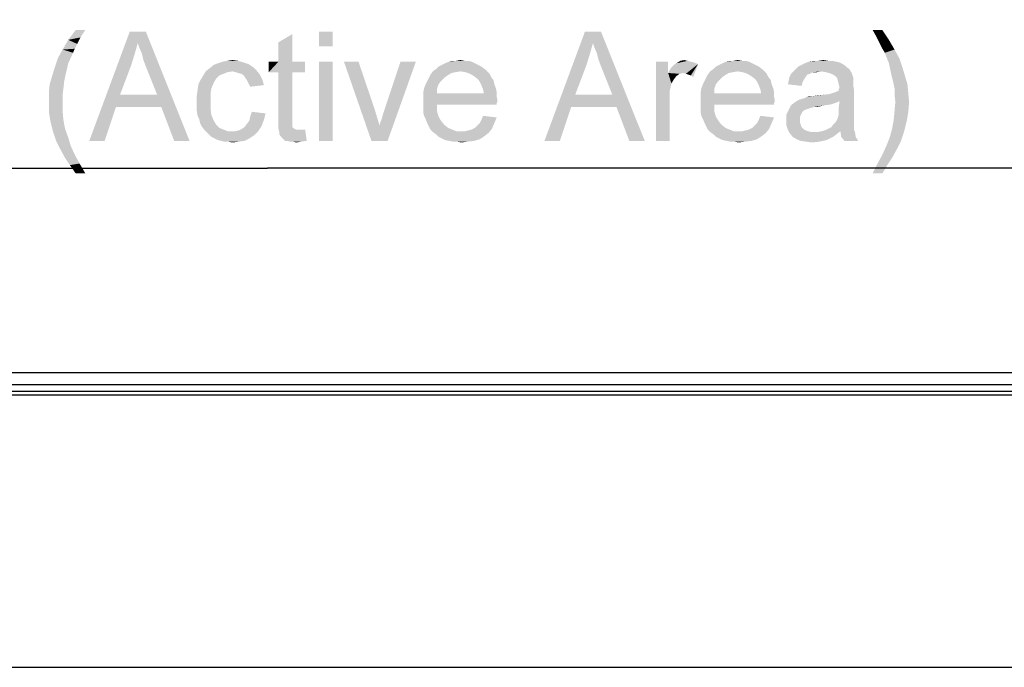
# Model space of a CAD drawing. Units: millimetres. Extents: x 0 to 1189, y 0 to 841.
# Drawn here: x 260 to 332, y 449 to 497 of the extents above; entities that cross this region are included whole.
import ezdxf

# ---------------------------------------------------------------- set-up
doc = ezdxf.new("R2010")
doc.units = ezdxf.units.MM
doc.header["$LTSCALE"] = 65.395
doc.layers.get('0').update_dxf_attribs({"linetype": 'CONTINUOUS'})
doc.layers.add('7_ALL_FEATURES', color=7, linetype='CONTINUOUS')
doc.layers.add('DEF_DRAFT_DIM', color=7, linetype='CONTINUOUS')
doc.styles.add('TEXTSTYLE_2', font='ar_wgl__.ttf')
doc.dimstyles.new('DIMSTYLE_2', dxfattribs={"dimtxt": 8, "dimasz": 3, "dimexe": 0.8, "dimexo": 0.2, "dimgap": 2, "dimtad": 1, "dimlfac": 1.111111, "dimdsep": 46, "dimtxsty": 'TEXTSTYLE_2', "dimblk": 'OPEN', "dimblk1": 'OPEN', "dimblk2": 'OPEN', "dimcen": 0.09, "dimazin": 2, "dimtp": 0.8, "dimtm": 0.8, "dimtfac": 1, "dimtofl": 0, "dimtmove": 0, "dimatfit": 3, "dimldrblk": 'OPEN', "dimfxl": 1, "dimtolj": 1, "dimarcsym": 0})

# ---------------------------------------------------------------- blocks, each defined once
blk = doc.blocks.new('_OPEN')
at = {"color": 0, "linetype": 'ByBlock'}
for p, q in [((0, 0), (-1, 0.117)), ((-1, -0.117), (0, 0)), ((-1, 0), (0, 0))]:
    blk.add_line(p, q, dxfattribs=at)
blk = doc.blocks.new('*D2')
at = {"layer": 'DEF_DRAFT_DIM', "color": 2, "linetype": 'Continuous', "transparency": 16777216}
for p, q in [((27.644, 470.343), (27.644, 516.843)), ((529.214, 470.343), (529.214, 516.843)), ((27.644, 516.043), (278.429, 516.043)), ((529.214, 516.043), (278.429, 516.043))]:
    blk.add_line(p, q, dxfattribs=at)
at = {"layer": 'DEF_DRAFT_DIM', "color": 2, "linetype": 'Continuous', "transparency": 16777216, "xscale": 3, "yscale": 3, "zscale": 3, "rotation": 180}
blk.add_blockref('_OPEN', (27.644, 516.043), dxfattribs=at)
at = {"layer": 'DEF_DRAFT_DIM', "color": 2, "linetype": 'Continuous', "transparency": 16777216, "xscale": 3, "yscale": 3, "zscale": 3}
blk.add_blockref('_OPEN', (529.214, 516.043), dxfattribs=at)
blk = doc.blocks.new('*D3')
at = {"layer": 'DEF_DRAFT_DIM', "color": 2, "linetype": 'Continuous', "transparency": 16777216}
for p, q in [((62.114, 449.643), (62.114, 501.843)), ((494.744, 449.643), (494.744, 501.843)), ((62.114, 501.043), (278.429, 501.043)), ((494.744, 501.043), (278.429, 501.043))]:
    blk.add_line(p, q, dxfattribs=at)
at = {"layer": 'DEF_DRAFT_DIM', "color": 2, "linetype": 'Continuous', "transparency": 16777216, "xscale": 3, "yscale": 3, "zscale": 3, "rotation": 180}
blk.add_blockref('_OPEN', (62.114, 501.043), dxfattribs=at)
at = {"layer": 'DEF_DRAFT_DIM', "color": 2, "linetype": 'Continuous', "transparency": 16777216, "xscale": 3, "yscale": 3, "zscale": 3}
blk.add_blockref('_OPEN', (494.744, 501.043), dxfattribs=at)
blk = doc.blocks.new('*D19')
at = {"layer": 'DEF_DRAFT_DIM', "color": 2, "linetype": 'Continuous', "transparency": 16777216}
for p, q in [((62.114, 449.643), (62.114, 486.843)), ((494.744, 449.643), (494.744, 486.843)), ((62.114, 486.043), (278.429, 486.043)), ((494.744, 486.043), (278.429, 486.043))]:
    blk.add_line(p, q, dxfattribs=at)
at = {"layer": 'DEF_DRAFT_DIM', "color": 2, "linetype": 'Continuous', "transparency": 16777216, "xscale": 3, "yscale": 3, "zscale": 3, "rotation": 180}
blk.add_blockref('_OPEN', (62.114, 486.043), dxfattribs=at)
at = {"layer": 'DEF_DRAFT_DIM', "color": 2, "linetype": 'Continuous', "transparency": 16777216, "xscale": 3, "yscale": 3, "zscale": 3}
blk.add_blockref('_OPEN', (494.744, 486.043), dxfattribs=at)

msp = doc.modelspace()

# ---------------------------------------------------------------- linework, layer by layer
at = {"layer": '7_ALL_FEATURES', "color": 7, "linetype": 'Continuous'}
for p, q in [((527.7287, 471.0432), (29.1287, 471.0432)), ((527.7287, 470.1432), (29.1287, 470.1432)), ((28.9937, 469.4232), (527.8637, 469.4232)), ((29.0837, 469.6932), (527.7737, 469.6932)), ((62.1137, 449.4432), (494.7437, 449.4432))]:
    msp.add_line(p, q, dxfattribs=at)
at = {"layer": 'DEF_DRAFT_DIM', "color": 2, "linetype": 'Continuous'}
for points in [[(265.0664, 496.1617), (264.7108, 495.6284), (263.8219, 495.4506)], [(265.0664, 496.1617), (263.8219, 495.4506), (264.3553, 496.1617)], [(268.9182, 495.2136), (265.3627, 488.0432), (268.3256, 496.0432)], [(268.3256, 496.0432), (269.5108, 496.0432), (268.9182, 495.2136)], [(269.0367, 494.858), (268.9182, 495.2136), (269.5108, 496.0432)], [(269.2145, 494.4432), (269.0367, 494.858), (269.5108, 496.0432)], [(269.333, 493.9691), (269.2145, 494.4432), (269.5108, 496.0432)], [(269.5108, 493.495), (269.333, 493.9691), (269.5108, 496.0432)], [(270.3404, 491.421), (269.5108, 493.495), (269.5108, 496.0432)], [(270.6367, 490.5321), (270.3404, 491.421), (269.5108, 496.0432)], [(271.5849, 488.0432), (270.6367, 490.5321), (269.5108, 496.0432)], [(271.5849, 488.0432), (269.5108, 496.0432), (272.7108, 488.0432)], [(279.2293, 493.8506), (279.2293, 495.2728), (280.2367, 495.8654)], [(279.2293, 493.8506), (280.2367, 495.8654), (280.2367, 493.8506)], [(283.1997, 496.0432), (282.1923, 494.9765), (282.1923, 496.0432)], [(282.1923, 494.9765), (283.1997, 496.0432), (283.1997, 494.9765)], [(302.2812, 495.2136), (298.7256, 488.0432), (301.6886, 496.0432)], [(301.6886, 496.0432), (302.8738, 496.0432), (302.2812, 495.2136)], [(302.3997, 494.858), (302.2812, 495.2136), (302.8738, 496.0432)], [(302.5775, 494.4432), (302.3997, 494.858), (302.8738, 496.0432)], [(302.696, 493.9691), (302.5775, 494.4432), (302.8738, 496.0432)], [(302.8738, 493.495), (302.696, 493.9691), (302.8738, 496.0432)], [(303.7034, 491.421), (302.8738, 493.495), (302.8738, 496.0432)], [(303.9997, 490.5321), (303.7034, 491.421), (302.8738, 496.0432)], [(304.9478, 488.0432), (303.9997, 490.5321), (302.8738, 496.0432)], [(304.9478, 488.0432), (302.8738, 496.0432), (306.0738, 488.0432)], [(323.496, 496.1617), (323.0812, 495.6284), (322.7849, 496.1617)], [(323.0812, 495.6284), (323.496, 496.1617), (323.9701, 495.4506)], [(264.4738, 495.1543), (263.4071, 494.7395), (263.8219, 495.4506)], [(264.4738, 495.1543), (264.296, 494.7987), (263.4071, 494.7395)], [(263.8219, 495.4506), (264.7108, 495.6284), (264.4738, 495.1543)], [(268.9182, 495.2136), (268.6812, 494.3839), (265.3627, 488.0432)], [(302.2812, 495.2136), (302.0441, 494.3839), (298.7256, 488.0432)], [(323.9701, 495.4506), (323.3182, 495.1543), (323.0812, 495.6284)], [(323.496, 494.7987), (323.3182, 495.1543), (323.9701, 495.4506)], [(323.496, 494.7987), (323.9701, 495.4506), (324.3849, 494.7395)], [(264.1775, 494.5025), (263.0516, 494.0876), (263.4071, 494.7395)], [(263.0516, 494.0876), (264.1775, 494.5025), (263.8219, 493.7321)], [(263.4071, 494.7395), (264.296, 494.7987), (264.1775, 494.5025)], [(268.6812, 494.3839), (268.4441, 493.6136), (265.3627, 488.0432)], [(302.0441, 494.3839), (301.8071, 493.6136), (298.7256, 488.0432)], [(324.3849, 494.7395), (323.6738, 494.5025), (323.496, 494.7987)], [(323.6738, 494.5025), (324.3849, 494.7395), (324.7404, 494.0876)], [(324.7404, 494.0876), (323.9701, 493.7321), (323.6738, 494.5025)], [(263.8219, 493.7321), (262.8145, 493.3765), (263.0516, 494.0876)], [(262.8145, 493.3765), (263.8219, 493.7321), (263.6441, 492.9617)], [(277.0367, 493.6728), (274.4886, 493.6136), (274.7849, 493.7321)], [(274.4886, 493.6136), (277.0367, 493.6728), (277.3923, 493.4358)], [(276.6812, 493.7913), (274.7849, 493.7321), (275.1404, 493.8506)], [(274.7849, 493.7321), (276.6812, 493.7913), (277.0367, 493.6728)], [(276.2664, 493.9099), (275.1404, 493.8506), (275.496, 493.9099)], [(275.1404, 493.8506), (276.2664, 493.9099), (276.6812, 493.7913)], [(275.496, 493.9099), (275.8516, 493.9691), (276.2664, 493.9099)], [(280.2367, 493.8506), (281.1849, 493.8506), (278.5182, 493.0802)], [(279.2293, 493.8506), (280.2367, 493.8506), (278.5182, 493.0802)], [(279.2293, 493.8506), (278.5182, 493.0802), (278.5182, 493.8506)], [(279.2293, 493.0802), (278.5182, 493.0802), (281.1849, 493.8506)], [(280.2367, 493.0802), (279.2293, 493.0802), (281.1849, 493.8506)], [(280.2367, 493.0802), (281.1849, 493.8506), (281.1849, 493.0802)], [(283.1997, 493.8506), (282.1923, 488.0432), (282.1923, 493.8506)], [(282.1923, 488.0432), (283.1997, 493.8506), (283.1997, 488.0432)], [(285.096, 493.8506), (286.0441, 488.0432), (284.0293, 493.8506)], [(285.096, 493.8506), (286.2812, 490.3543), (286.0441, 488.0432)], [(286.0441, 488.0432), (286.6367, 489.1691), (289.3034, 493.8506)], [(286.0441, 488.0432), (289.3034, 493.8506), (287.2293, 488.0432)], [(286.6367, 489.1691), (286.696, 489.4062), (289.3034, 493.8506)], [(286.696, 489.4062), (286.8145, 489.7025), (289.3034, 493.8506)], [(286.8145, 489.7025), (286.8738, 489.9395), (289.3034, 493.8506)], [(286.8738, 489.9395), (286.9923, 490.295), (289.3034, 493.8506)], [(289.3034, 493.8506), (286.9923, 490.295), (288.1775, 493.8506)], [(293.6293, 493.7321), (291.1997, 493.6136), (291.4367, 493.7321)], [(291.1997, 493.6136), (293.6293, 493.7321), (293.8664, 493.6136)], [(293.3923, 493.8506), (291.4367, 493.7321), (291.733, 493.8506)], [(291.4367, 493.7321), (293.3923, 493.8506), (293.6293, 493.7321)], [(292.859, 493.9099), (293.1553, 493.9099), (291.733, 493.8506)], [(292.2664, 493.9099), (292.859, 493.9099), (291.733, 493.8506)], [(292.2664, 493.9099), (291.733, 493.8506), (291.9701, 493.9099)], [(291.733, 493.8506), (293.1553, 493.9099), (293.3923, 493.8506)], [(292.2664, 493.9099), (292.5627, 493.9691), (292.859, 493.9099)], [(307.7923, 493.8506), (307.7923, 493.021), (306.9034, 488.0432)], [(307.7923, 493.8506), (306.9034, 488.0432), (306.9034, 493.8506)], [(307.7923, 493.021), (307.9108, 493.258), (309.9849, 493.6728)], [(308.9182, 493.021), (307.7923, 493.021), (309.9849, 493.6728)], [(307.9108, 493.258), (308.0886, 493.495), (309.9849, 493.6728)], [(308.0886, 493.495), (308.2071, 493.6136), (309.9849, 493.6728)], [(309.9849, 493.6728), (308.2071, 493.6136), (308.3849, 493.7321)], [(309.2145, 493.9099), (309.4516, 493.8506), (308.3849, 493.7321)], [(309.2145, 493.9099), (308.3849, 493.7321), (308.6812, 493.9099)], [(309.4516, 493.8506), (309.6886, 493.7913), (308.3849, 493.7321)], [(308.3849, 493.7321), (309.6886, 493.7913), (309.9849, 493.6728)], [(308.6812, 493.9099), (308.9775, 493.9691), (309.2145, 493.9099)], [(309.096, 492.9617), (308.9182, 493.021), (309.9849, 493.6728)], [(309.2738, 492.9025), (309.096, 492.9617), (309.9849, 493.6728)], [(309.4516, 492.8432), (309.2738, 492.9025), (309.9849, 493.6728)], [(309.4516, 492.8432), (309.9849, 493.6728), (309.6293, 492.7247)], [(313.9553, 493.7321), (311.5256, 493.6136), (311.7627, 493.7321)], [(311.5256, 493.6136), (313.9553, 493.7321), (314.1923, 493.6136)], [(313.7182, 493.8506), (311.7627, 493.7321), (312.059, 493.8506)], [(311.7627, 493.7321), (313.7182, 493.8506), (313.9553, 493.7321)], [(313.1849, 493.9099), (313.4812, 493.9099), (312.059, 493.8506)], [(312.5923, 493.9099), (313.1849, 493.9099), (312.059, 493.8506)], [(312.5923, 493.9099), (312.059, 493.8506), (312.296, 493.9099)], [(312.059, 493.8506), (313.4812, 493.9099), (313.7182, 493.8506)], [(312.5923, 493.9099), (312.8886, 493.9691), (313.1849, 493.9099)], [(320.5923, 493.6728), (317.5701, 493.6136), (317.8071, 493.7321)], [(317.5701, 493.6136), (320.5923, 493.6728), (320.7701, 493.5543)], [(320.1182, 493.8506), (320.3553, 493.7913), (317.8071, 493.7321)], [(320.1182, 493.8506), (317.8071, 493.7321), (318.1034, 493.8506)], [(317.8071, 493.7321), (320.3553, 493.7913), (320.5923, 493.6728)], [(319.5256, 493.9099), (319.8219, 493.9099), (318.1034, 493.8506)], [(318.8145, 493.9099), (319.5256, 493.9099), (318.1034, 493.8506)], [(318.8145, 493.9099), (318.1034, 493.8506), (318.459, 493.9099)], [(318.1034, 493.8506), (319.8219, 493.9099), (320.1182, 493.8506)], [(318.8145, 493.9099), (319.1701, 493.9691), (319.5256, 493.9099)], [(323.9701, 493.7321), (324.7404, 494.0876), (324.9775, 493.3765)], [(324.9775, 493.3765), (324.1478, 492.9025), (323.9701, 493.7321)], [(263.6441, 492.9617), (262.6367, 492.7839), (262.8145, 493.3765)], [(262.6367, 492.7839), (263.6441, 492.9617), (263.5256, 492.4284)], [(268.4441, 493.6136), (267.6145, 491.421), (265.3627, 488.0432)], [(275.8516, 493.1395), (275.496, 493.0802), (273.7182, 492.8432)], [(275.8516, 493.1395), (273.7182, 492.8432), (273.896, 493.1395)], [(275.496, 493.0802), (275.1997, 492.9617), (273.7182, 492.8432)], [(273.7182, 492.8432), (275.1997, 492.9617), (274.9034, 492.8432)], [(277.6293, 493.1987), (273.896, 493.1395), (274.1923, 493.3765)], [(275.8516, 493.1395), (273.896, 493.1395), (277.6293, 493.1987)], [(277.3923, 493.4358), (274.1923, 493.3765), (274.4886, 493.6136)], [(274.1923, 493.3765), (277.3923, 493.4358), (277.6293, 493.1987)], [(276.0886, 493.0802), (275.8516, 493.1395), (277.6293, 493.1987)], [(276.2664, 493.021), (276.0886, 493.0802), (277.6293, 493.1987)], [(276.5034, 492.9617), (276.2664, 493.021), (277.6293, 493.1987)], [(276.5034, 492.9617), (277.6293, 493.1987), (277.8664, 492.9025)], [(277.8664, 492.9025), (276.6812, 492.8432), (276.5034, 492.9617)], [(280.2367, 493.0802), (279.2293, 489.7025), (279.2293, 493.0802)], [(279.2293, 489.7025), (280.2367, 493.0802), (280.2367, 489.6432)], [(292.5627, 493.1395), (292.2071, 493.0802), (290.3701, 492.9025)], [(292.5627, 493.1395), (290.3701, 492.9025), (290.5478, 493.1395)], [(292.2071, 493.0802), (291.9108, 493.021), (290.3701, 492.9025)], [(290.3701, 492.9025), (291.9108, 493.021), (291.6145, 492.8432)], [(294.3404, 493.3173), (290.5478, 493.1395), (290.7849, 493.3173)], [(292.5627, 493.1395), (290.5478, 493.1395), (294.3404, 493.3173)], [(294.1034, 493.495), (290.7849, 493.3173), (290.9627, 493.495)], [(290.7849, 493.3173), (294.1034, 493.495), (294.3404, 493.3173)], [(293.8664, 493.6136), (290.9627, 493.495), (291.1997, 493.6136)], [(290.9627, 493.495), (293.8664, 493.6136), (294.1034, 493.495)], [(292.5627, 493.1395), (294.3404, 493.3173), (294.5182, 493.1395)], [(294.5182, 493.1395), (292.9182, 493.0802), (292.5627, 493.1395)], [(293.2738, 492.9617), (292.9182, 493.0802), (294.5182, 493.1395)], [(293.2738, 492.9617), (294.5182, 493.1395), (294.696, 492.9617)], [(294.696, 492.9617), (293.5701, 492.7839), (293.2738, 492.9617)], [(293.5701, 492.7839), (294.696, 492.9617), (294.8145, 492.7247)], [(301.8071, 493.6136), (300.9775, 491.421), (298.7256, 488.0432)], [(307.7923, 493.021), (308.0293, 492.2506), (306.9034, 488.0432)], [(307.7923, 493.021), (308.9182, 493.021), (308.6219, 492.9617)], [(307.7923, 493.021), (308.6219, 492.9617), (308.3849, 492.7839)], [(307.7923, 493.021), (308.3849, 492.7839), (308.2071, 492.5469)], [(307.7923, 493.021), (308.2071, 492.5469), (308.0293, 492.2506)], [(312.8886, 493.1395), (312.533, 493.0802), (310.696, 492.9025)], [(312.8886, 493.1395), (310.696, 492.9025), (310.8738, 493.1395)], [(312.533, 493.0802), (312.2367, 493.021), (310.696, 492.9025)], [(310.696, 492.9025), (312.2367, 493.021), (311.9404, 492.8432)], [(314.6664, 493.3173), (310.8738, 493.1395), (311.1108, 493.3173)], [(312.8886, 493.1395), (310.8738, 493.1395), (314.6664, 493.3173)], [(314.4293, 493.495), (311.1108, 493.3173), (311.2886, 493.495)], [(311.1108, 493.3173), (314.4293, 493.495), (314.6664, 493.3173)], [(314.1923, 493.6136), (311.2886, 493.495), (311.5256, 493.6136)], [(311.2886, 493.495), (314.1923, 493.6136), (314.4293, 493.495)], [(312.8886, 493.1395), (314.6664, 493.3173), (314.8441, 493.1395)], [(314.8441, 493.1395), (313.2441, 493.0802), (312.8886, 493.1395)], [(313.5997, 492.9617), (313.2441, 493.0802), (314.8441, 493.1395)], [(313.5997, 492.9617), (314.8441, 493.1395), (315.0219, 492.9617)], [(315.0219, 492.9617), (313.896, 492.7839), (313.5997, 492.9617)], [(313.896, 492.7839), (315.0219, 492.9617), (315.1404, 492.7247)], [(318.1627, 492.9617), (317.9849, 492.9025), (316.6812, 492.7247)], [(318.1627, 492.9617), (316.6812, 492.7247), (316.7997, 492.9617)], [(318.9923, 493.1395), (318.3997, 493.0802), (316.7997, 492.9617)], [(318.9923, 493.1395), (316.7997, 492.9617), (316.9775, 493.1395)], [(316.7997, 492.9617), (318.3997, 493.0802), (318.1627, 492.9617)], [(321.0664, 493.3173), (316.9775, 493.1395), (317.1553, 493.3173)], [(318.9923, 493.1395), (316.9775, 493.1395), (321.0664, 493.3173)], [(320.8886, 493.4358), (317.1553, 493.3173), (317.333, 493.495)], [(317.1553, 493.3173), (320.8886, 493.4358), (321.0664, 493.3173)], [(320.7701, 493.5543), (317.333, 493.495), (317.5701, 493.6136)], [(317.333, 493.495), (320.7701, 493.5543), (320.8886, 493.4358)], [(318.3997, 493.0802), (318.9923, 493.1395), (318.696, 493.0802)], [(319.3478, 493.0802), (318.9923, 493.1395), (321.0664, 493.3173)], [(319.5849, 493.021), (319.3478, 493.0802), (321.0664, 493.3173)], [(319.5849, 493.021), (321.0664, 493.3173), (321.2441, 493.021)], [(321.2441, 493.021), (319.8812, 492.9025), (319.5849, 493.021)], [(320.059, 492.7839), (319.8812, 492.9025), (321.2441, 493.021)], [(320.1775, 492.6654), (320.059, 492.7839), (321.2441, 493.021)], [(320.1775, 492.6654), (321.2441, 493.021), (321.3627, 492.6654)], [(324.1478, 492.9025), (324.9775, 493.3765), (325.1553, 492.7839)], [(263.4664, 491.895), (262.3997, 491.5395), (262.459, 492.1913)], [(263.5256, 492.4284), (262.459, 492.1913), (262.6367, 492.7839)], [(262.459, 492.1913), (263.5256, 492.4284), (263.4664, 491.895)], [(274.3108, 491.895), (273.3034, 491.7765), (273.3627, 492.1913)], [(274.4886, 492.3099), (273.3627, 492.1913), (273.5404, 492.5469)], [(273.3627, 492.1913), (274.4886, 492.3099), (274.3108, 491.895)], [(274.9034, 492.8432), (274.6664, 492.6062), (273.5404, 492.5469)], [(274.9034, 492.8432), (273.5404, 492.5469), (273.7182, 492.8432)], [(273.5404, 492.5469), (274.6664, 492.6062), (274.4886, 492.3099)], [(276.7997, 492.6654), (276.6812, 492.8432), (277.8664, 492.9025)], [(276.7997, 492.6654), (277.8664, 492.9025), (278.0441, 492.5469)], [(278.0441, 492.5469), (276.9182, 492.4876), (276.7997, 492.6654)], [(277.0367, 492.2506), (276.9182, 492.4876), (278.0441, 492.5469)], [(277.0367, 492.2506), (278.0441, 492.5469), (278.1627, 492.1321)], [(278.1627, 492.1321), (277.1553, 492.0136), (277.0367, 492.2506)], [(290.9627, 492.1913), (289.896, 491.895), (290.0145, 492.1913)], [(289.896, 491.895), (290.9627, 492.1913), (290.8441, 491.8358)], [(291.1404, 492.4284), (290.0145, 492.1913), (290.133, 492.4284)], [(290.0145, 492.1913), (291.1404, 492.4284), (290.9627, 492.1913)], [(291.3775, 492.6654), (290.133, 492.4284), (290.2516, 492.6654)], [(290.133, 492.4284), (291.3775, 492.6654), (291.1404, 492.4284)], [(291.6145, 492.8432), (290.2516, 492.6654), (290.3701, 492.9025)], [(290.2516, 492.6654), (291.6145, 492.8432), (291.3775, 492.6654)], [(294.8145, 492.7247), (293.8664, 492.5469), (293.5701, 492.7839)], [(293.8664, 492.5469), (294.8145, 492.7247), (294.9923, 492.4876)], [(294.9923, 492.4876), (293.9849, 492.3691), (293.8664, 492.5469)], [(293.9849, 492.3691), (294.9923, 492.4876), (295.0516, 492.1913)], [(295.0516, 492.1913), (294.1034, 492.1321), (293.9849, 492.3691)], [(294.1034, 492.1321), (295.0516, 492.1913), (295.1701, 491.895)], [(308.0293, 492.2506), (307.9108, 491.7173), (306.9034, 488.0432)], [(311.2886, 492.1913), (310.2219, 491.895), (310.3404, 492.1913)], [(310.2219, 491.895), (311.2886, 492.1913), (311.1701, 491.8358)], [(311.4664, 492.4284), (310.3404, 492.1913), (310.459, 492.4284)], [(310.3404, 492.1913), (311.4664, 492.4284), (311.2886, 492.1913)], [(311.7034, 492.6654), (310.459, 492.4284), (310.5775, 492.6654)], [(310.459, 492.4284), (311.7034, 492.6654), (311.4664, 492.4284)], [(311.9404, 492.8432), (310.5775, 492.6654), (310.696, 492.9025)], [(310.5775, 492.6654), (311.9404, 492.8432), (311.7034, 492.6654)], [(315.1404, 492.7247), (314.1923, 492.5469), (313.896, 492.7839)], [(314.1923, 492.5469), (315.1404, 492.7247), (315.3182, 492.4876)], [(315.3182, 492.4876), (314.3108, 492.3691), (314.1923, 492.5469)], [(314.3108, 492.3691), (315.3182, 492.4876), (315.3775, 492.1913)], [(315.3775, 492.1913), (314.4293, 492.1321), (314.3108, 492.3691)], [(314.4293, 492.1321), (315.3775, 492.1913), (315.496, 491.895)], [(317.6293, 492.3099), (316.5627, 492.1913), (316.6219, 492.4284)], [(316.5627, 492.1913), (317.6293, 492.3099), (317.5701, 492.0728)], [(317.8664, 492.7247), (317.7478, 492.5469), (316.6219, 492.4284)], [(317.8664, 492.7247), (316.6219, 492.4284), (316.6812, 492.7247)], [(316.6219, 492.4284), (317.7478, 492.5469), (317.6293, 492.3099)], [(316.6812, 492.7247), (317.9849, 492.9025), (317.8664, 492.7247)], [(321.3627, 492.6654), (320.2367, 492.4284), (320.1775, 492.6654)], [(321.3627, 492.6654), (321.3627, 492.4876), (320.2367, 492.4284)], [(320.2367, 492.4284), (321.3627, 492.4876), (321.3627, 492.3099)], [(321.3627, 492.3099), (320.296, 492.1913), (320.2367, 492.4284)], [(320.296, 492.1913), (321.3627, 492.3099), (321.3627, 492.0728)], [(321.3627, 492.0728), (320.3553, 491.9543), (320.296, 492.1913)], [(325.1553, 492.7839), (324.2664, 492.4284), (324.1478, 492.9025)], [(324.2664, 492.4284), (325.1553, 492.7839), (325.333, 492.1913)], [(325.333, 492.1913), (324.3849, 491.895), (324.2664, 492.4284)], [(324.3849, 491.895), (325.333, 492.1913), (325.3923, 491.5395)], [(262.3997, 491.5395), (263.4664, 491.895), (263.4071, 491.421)], [(263.4071, 491.421), (262.3997, 490.8876), (262.3997, 491.5395)], [(274.2516, 491.4802), (273.2441, 491.3617), (273.3034, 491.7765)], [(273.2441, 491.3617), (274.2516, 491.4802), (274.2516, 490.9469)], [(273.3034, 491.7765), (274.3108, 491.895), (274.2516, 491.4802)], [(290.8441, 491.8358), (289.8367, 491.5395), (289.896, 491.895)], [(289.8367, 491.5395), (290.8441, 491.8358), (290.8441, 491.5395)], [(294.2812, 491.5395), (295.2293, 491.3025), (289.8367, 491.2432)], [(290.8441, 491.5395), (294.2812, 491.5395), (289.8367, 491.2432)], [(290.8441, 491.5395), (289.8367, 491.2432), (289.8367, 491.5395)], [(295.1701, 491.895), (294.2219, 491.8358), (294.1034, 492.1321)], [(294.2219, 491.8358), (295.1701, 491.895), (295.2293, 491.5987)], [(295.2293, 491.5987), (294.2812, 491.5395), (294.2219, 491.8358)], [(294.2812, 491.5395), (295.2293, 491.5987), (295.2293, 491.3025)], [(307.9108, 491.7173), (307.9108, 491.0654), (306.9034, 488.0432)], [(311.1701, 491.8358), (310.1627, 491.5395), (310.2219, 491.895)], [(310.1627, 491.5395), (311.1701, 491.8358), (311.1701, 491.5395)], [(314.6071, 491.5395), (315.5553, 491.3025), (310.1627, 491.2432)], [(311.1701, 491.5395), (314.6071, 491.5395), (310.1627, 491.2432)], [(311.1701, 491.5395), (310.1627, 491.2432), (310.1627, 491.5395)], [(315.496, 491.895), (314.5478, 491.8358), (314.4293, 492.1321)], [(314.5478, 491.8358), (315.496, 491.895), (315.5553, 491.5987)], [(315.5553, 491.5987), (314.6071, 491.5395), (314.5478, 491.8358)], [(314.6071, 491.5395), (315.5553, 491.5987), (315.5553, 491.3025)], [(317.3923, 491.0654), (319.6441, 491.4802), (321.4219, 491.7765)], [(320.3553, 490.9469), (317.3923, 491.0654), (321.4219, 491.7765)], [(317.3923, 491.0654), (317.8071, 491.1839), (319.6441, 491.4802)], [(317.8071, 491.1839), (317.9256, 491.2432), (319.6441, 491.4802)], [(317.9256, 491.2432), (318.3404, 491.3025), (319.6441, 491.4802)], [(318.3404, 491.3025), (319.1701, 491.421), (319.6441, 491.4802)], [(319.6441, 491.4802), (319.9997, 491.5987), (321.4219, 491.7765)], [(319.9997, 491.5987), (320.296, 491.7173), (321.4219, 491.7765)], [(320.296, 491.8358), (320.3553, 491.9543), (321.3627, 492.0728)], [(320.296, 491.8358), (321.3627, 492.0728), (321.4219, 491.7765)], [(321.4219, 491.7765), (320.296, 491.7173), (320.296, 491.8358)], [(320.296, 490.5321), (320.3553, 490.9469), (321.4219, 491.7765)], [(320.296, 490.5321), (321.4219, 491.7765), (321.4219, 490.4728)], [(325.3923, 491.5395), (324.3849, 491.421), (324.3849, 491.895)], [(324.4441, 490.8876), (324.3849, 491.421), (325.3923, 491.5395)], [(324.4441, 490.8876), (325.3923, 491.5395), (325.4516, 490.8876)], [(262.3997, 490.8876), (263.4071, 491.421), (263.4071, 490.8876)], [(263.4071, 490.8876), (263.4071, 490.2358), (262.3997, 490.1765)], [(263.4071, 490.8876), (262.3997, 490.1765), (262.3997, 490.8876)], [(267.6145, 491.421), (267.3182, 490.5321), (265.3627, 488.0432)], [(267.6145, 491.421), (270.3404, 491.421), (267.3182, 490.5321)], [(270.6367, 490.5321), (267.3182, 490.5321), (270.3404, 491.421)], [(274.2516, 490.9469), (273.2441, 490.8876), (273.2441, 491.3617)], [(273.2441, 490.5321), (273.2441, 490.8876), (274.2516, 490.9469)], [(273.2441, 490.5321), (274.2516, 490.9469), (274.2516, 490.4136)], [(289.8367, 491.2432), (295.2293, 491.3025), (295.2886, 490.9469)], [(295.2886, 490.9469), (289.8367, 490.8876), (289.8367, 491.2432)], [(289.8367, 490.8876), (295.2886, 490.9469), (295.2293, 490.8284)], [(289.8367, 490.8876), (295.2293, 490.8284), (290.8441, 490.7099)], [(290.8441, 490.7099), (289.8367, 490.5321), (289.8367, 490.8876)], [(290.8441, 490.7099), (295.2293, 490.8284), (295.2293, 490.7099)], [(300.9775, 491.421), (300.6812, 490.5321), (298.7256, 488.0432)], [(300.9775, 491.421), (303.7034, 491.421), (300.6812, 490.5321)], [(303.9997, 490.5321), (300.6812, 490.5321), (303.7034, 491.421)], [(306.9034, 488.0432), (307.9108, 491.0654), (307.9108, 488.0432)], [(310.1627, 491.2432), (315.5553, 491.3025), (315.6145, 490.9469)], [(315.6145, 490.9469), (310.1627, 490.8876), (310.1627, 491.2432)], [(310.1627, 490.8876), (315.6145, 490.9469), (315.5553, 490.8284)], [(310.1627, 490.8876), (315.5553, 490.8284), (311.1701, 490.7099)], [(311.1701, 490.7099), (310.1627, 490.5321), (310.1627, 490.8876)], [(311.1701, 490.7099), (315.5553, 490.8284), (315.5553, 490.7099)], [(320.059, 490.8284), (316.7997, 490.6506), (317.096, 490.8876)], [(320.059, 490.8284), (319.7034, 490.7099), (316.7997, 490.6506)], [(320.3553, 490.9469), (317.096, 490.8876), (317.3923, 491.0654)], [(317.096, 490.8876), (320.3553, 490.9469), (320.059, 490.8284)], [(318.3404, 491.3025), (317.9256, 491.2432), (318.1034, 491.3025)], [(318.3404, 491.3025), (318.6367, 491.3617), (319.1701, 491.421)], [(325.4516, 490.8876), (324.3849, 490.2358), (324.4441, 490.8876)], [(324.3849, 490.2358), (325.4516, 490.8876), (325.3923, 490.1765)], [(262.3997, 490.1765), (263.4071, 490.2358), (263.4664, 489.5839)], [(263.4664, 489.5839), (262.5182, 489.4654), (262.3997, 490.1765)], [(265.3627, 488.0432), (267.3182, 490.5321), (266.4886, 488.0432)], [(274.2516, 490.4136), (273.2441, 490.2358), (273.2441, 490.5321)], [(273.2441, 490.2358), (274.2516, 490.4136), (274.3108, 489.9395)], [(274.3108, 489.9395), (273.3034, 489.8802), (273.2441, 490.2358)], [(278.2812, 490.058), (277.1553, 489.821), (277.2738, 490.1765)], [(277.1553, 489.821), (278.2812, 490.058), (278.1627, 489.5839)], [(286.2812, 490.3543), (286.459, 489.7617), (286.0441, 488.0432)], [(289.8367, 490.5321), (290.8441, 490.7099), (290.8441, 490.2358)], [(290.8441, 490.2358), (289.8367, 490.1765), (289.8367, 490.5321)], [(289.896, 489.8802), (289.8367, 490.1765), (290.8441, 490.2358)], [(289.896, 489.8802), (290.8441, 490.2358), (290.9627, 489.821)], [(298.7256, 488.0432), (300.6812, 490.5321), (299.8516, 488.0432)], [(310.1627, 490.5321), (311.1701, 490.7099), (311.1701, 490.2358)], [(311.1701, 490.2358), (310.1627, 490.1765), (310.1627, 490.5321)], [(310.2219, 489.8802), (310.1627, 490.1765), (311.1701, 490.2358)], [(310.2219, 489.8802), (311.1701, 490.2358), (311.2886, 489.821)], [(317.6886, 490.2358), (316.4441, 489.9395), (316.6219, 490.295)], [(317.6886, 490.2358), (317.5701, 490.058), (316.4441, 489.9395)], [(316.4441, 489.9395), (317.5701, 490.058), (317.4516, 489.821)], [(319.2293, 490.6506), (318.5182, 490.5321), (316.6219, 490.295)], [(319.2293, 490.6506), (316.6219, 490.295), (316.7997, 490.6506)], [(318.5182, 490.5321), (318.2812, 490.4728), (316.6219, 490.295)], [(318.2812, 490.4728), (318.1034, 490.4136), (316.6219, 490.295)], [(318.1034, 490.4136), (317.9256, 490.3543), (316.6219, 490.295)], [(316.6219, 490.295), (317.9256, 490.3543), (317.6886, 490.2358)], [(316.7997, 490.6506), (319.7034, 490.7099), (319.2293, 490.6506)], [(318.5182, 490.5321), (319.2293, 490.6506), (318.7553, 490.5321)], [(321.4219, 490.4728), (320.296, 490.2358), (320.296, 490.5321)], [(320.296, 490.2358), (321.4219, 490.4728), (321.4219, 490.1173)], [(321.4219, 490.1173), (320.296, 489.9987), (320.296, 490.2358)], [(320.296, 489.9987), (321.4219, 490.1173), (321.4219, 489.821)], [(325.3923, 490.1765), (324.3256, 489.5839), (324.3849, 490.2358)], [(324.3256, 489.5839), (325.3923, 490.1765), (325.2738, 489.4654)], [(262.5182, 489.4654), (263.4664, 489.5839), (263.5849, 488.9321)], [(263.5849, 488.9321), (262.696, 488.7543), (262.5182, 489.4654)], [(273.4219, 489.6432), (273.3034, 489.8802), (274.3108, 489.9395)], [(273.4219, 489.6432), (274.3108, 489.9395), (274.4886, 489.5247)], [(274.4886, 489.5247), (273.4812, 489.3469), (273.4219, 489.6432)], [(273.4812, 489.3469), (274.4886, 489.5247), (274.6664, 489.2284)], [(274.6664, 489.2284), (273.5997, 489.1099), (273.4812, 489.3469)], [(276.9182, 489.2876), (277.096, 489.5247), (278.1627, 489.5839)], [(276.9182, 489.2876), (278.1627, 489.5839), (277.9849, 489.1099)], [(278.1627, 489.5839), (277.096, 489.5247), (277.1553, 489.821)], [(280.2367, 489.6432), (279.2293, 489.2876), (279.2293, 489.7025)], [(280.2367, 489.6432), (280.2367, 489.4654), (279.2293, 489.2876)], [(279.2293, 489.2876), (280.2367, 489.4654), (280.2367, 489.2876)], [(286.459, 489.7617), (286.6367, 489.1691), (286.0441, 488.0432)], [(290.9627, 489.821), (290.0145, 489.6432), (289.896, 489.8802)], [(290.0145, 489.6432), (290.9627, 489.821), (291.1404, 489.5247)], [(291.1404, 489.5247), (290.133, 489.3469), (290.0145, 489.6432)], [(290.133, 489.3469), (291.1404, 489.5247), (291.3775, 489.2284)], [(291.3775, 489.2284), (290.2516, 489.1099), (290.133, 489.3469)], [(293.6293, 488.9913), (293.8071, 489.1691), (295.0516, 489.3469)], [(293.6293, 488.9913), (295.0516, 489.3469), (294.8738, 488.9321)], [(295.0516, 489.3469), (293.8071, 489.1691), (293.9849, 489.3469)], [(293.9849, 489.3469), (294.1034, 489.5839), (295.2293, 489.7617)], [(293.9849, 489.3469), (295.2293, 489.7617), (295.0516, 489.3469)], [(295.2293, 489.7617), (294.1034, 489.5839), (294.2219, 489.8802)], [(311.2886, 489.821), (310.3404, 489.6432), (310.2219, 489.8802)], [(310.3404, 489.6432), (311.2886, 489.821), (311.4664, 489.5247)], [(311.4664, 489.5247), (310.459, 489.3469), (310.3404, 489.6432)], [(310.459, 489.3469), (311.4664, 489.5247), (311.7034, 489.2284)], [(311.7034, 489.2284), (310.5775, 489.1099), (310.459, 489.3469)], [(313.9553, 488.9913), (314.133, 489.1691), (315.3775, 489.3469)], [(313.9553, 488.9913), (315.3775, 489.3469), (315.1997, 488.9321)], [(315.3775, 489.3469), (314.133, 489.1691), (314.3108, 489.3469)], [(314.3108, 489.3469), (314.4293, 489.5839), (315.5553, 489.7617)], [(314.3108, 489.3469), (315.5553, 489.7617), (315.3775, 489.3469)], [(315.5553, 489.7617), (314.4293, 489.5839), (314.5478, 489.8802)], [(317.4516, 489.821), (316.4441, 489.5247), (316.4441, 489.9395)], [(317.4516, 489.821), (317.4516, 489.5839), (316.4441, 489.5247)], [(316.4441, 489.5247), (317.4516, 489.5839), (317.4516, 489.4062)], [(317.4516, 489.4062), (316.4441, 489.2284), (316.4441, 489.5247)], [(316.4441, 489.2284), (317.4516, 489.4062), (317.5108, 489.2284)], [(321.4219, 489.3469), (319.8812, 489.2284), (320.059, 489.4062)], [(319.8812, 489.2284), (321.4219, 489.3469), (321.4219, 489.1099)], [(321.4219, 489.5839), (320.059, 489.4062), (320.1775, 489.5839)], [(320.059, 489.4062), (321.4219, 489.5839), (321.4219, 489.3469)], [(320.1775, 489.5839), (320.2367, 489.7617), (321.4219, 489.821)], [(320.1775, 489.5839), (321.4219, 489.821), (321.4219, 489.5839)], [(321.4219, 489.821), (320.2367, 489.7617), (320.296, 489.9987)], [(325.2738, 489.4654), (324.2071, 488.9321), (324.3256, 489.5839)], [(324.2071, 488.9321), (325.2738, 489.4654), (325.096, 488.7543)], [(262.696, 488.7543), (263.5849, 488.9321), (263.8219, 488.2802)], [(263.8219, 488.2802), (262.933, 488.0432), (262.696, 488.7543)], [(273.5997, 489.1099), (274.6664, 489.2284), (274.9034, 488.9913)], [(274.9034, 488.9913), (273.7775, 488.8728), (273.5997, 489.1099)], [(273.7775, 488.8728), (274.9034, 488.9913), (275.1997, 488.8728)], [(275.1997, 488.8728), (273.9553, 488.695), (273.7775, 488.8728)], [(275.1997, 488.8728), (275.496, 488.7543), (273.9553, 488.695)], [(276.0886, 488.7543), (277.7478, 488.7543), (273.9553, 488.695)], [(275.7923, 488.7543), (276.0886, 488.7543), (273.9553, 488.695)], [(275.496, 488.7543), (275.7923, 488.7543), (273.9553, 488.695)], [(274.133, 488.5173), (273.9553, 488.695), (277.7478, 488.7543)], [(274.133, 488.5173), (277.7478, 488.7543), (277.4516, 488.458)], [(276.0886, 488.7543), (276.3256, 488.8136), (277.9849, 489.1099)], [(276.0886, 488.7543), (277.9849, 489.1099), (277.7478, 488.7543)], [(276.3256, 488.8136), (276.5627, 488.9321), (277.9849, 489.1099)], [(276.5627, 488.9321), (276.7404, 489.0506), (277.9849, 489.1099)], [(277.9849, 489.1099), (276.7404, 489.0506), (276.9182, 489.2876)], [(280.2367, 489.2876), (280.2367, 489.1691), (279.2293, 488.9321)], [(280.2367, 489.2876), (279.2293, 488.9321), (279.2293, 489.2876)], [(280.2367, 489.1691), (280.2367, 489.1099), (279.2293, 488.9321)], [(280.2367, 489.1099), (280.296, 488.9913), (279.2293, 488.9321)], [(279.2293, 488.9321), (280.296, 488.9913), (280.4145, 488.9321)], [(280.4145, 488.9321), (279.2886, 488.695), (279.2293, 488.9321)], [(280.4145, 488.9321), (280.533, 488.8728), (279.2886, 488.695)], [(280.9478, 488.8728), (281.1849, 488.8728), (279.2886, 488.695)], [(280.7701, 488.8728), (280.9478, 488.8728), (279.2886, 488.695)], [(280.533, 488.8728), (280.7701, 488.8728), (279.2886, 488.695)], [(279.2886, 488.5173), (279.2886, 488.695), (281.1849, 488.8728)], [(279.4664, 488.2802), (279.2886, 488.5173), (281.1849, 488.8728)], [(279.7034, 488.0432), (279.4664, 488.2802), (281.1849, 488.8728)], [(279.8812, 488.0432), (279.7034, 488.0432), (281.1849, 488.8728)], [(279.8812, 488.0432), (281.1849, 488.8728), (281.3034, 488.0432)], [(290.2516, 489.1099), (291.3775, 489.2284), (291.6738, 488.9913)], [(291.6738, 488.9913), (290.3701, 488.8728), (290.2516, 489.1099)], [(290.3701, 488.8728), (291.6738, 488.9913), (291.9701, 488.8728)], [(291.9701, 488.8728), (290.5478, 488.695), (290.3701, 488.8728)], [(291.9701, 488.8728), (292.2664, 488.7543), (290.5478, 488.695)], [(292.6219, 488.7543), (292.9182, 488.7543), (290.5478, 488.695)], [(292.2664, 488.7543), (292.6219, 488.7543), (290.5478, 488.695)], [(294.6367, 488.6358), (290.5478, 488.695), (292.9182, 488.7543)], [(294.6367, 488.6358), (290.7849, 488.5173), (290.5478, 488.695)], [(290.7849, 488.5173), (294.6367, 488.6358), (294.3404, 488.3987)], [(292.9182, 488.7543), (293.1553, 488.8136), (294.8738, 488.9321)], [(292.9182, 488.7543), (294.8738, 488.9321), (294.6367, 488.6358)], [(293.1553, 488.8136), (293.3923, 488.8728), (294.8738, 488.9321)], [(294.8738, 488.9321), (293.3923, 488.8728), (293.6293, 488.9913)], [(310.5775, 489.1099), (311.7034, 489.2284), (311.9997, 488.9913)], [(311.9997, 488.9913), (310.696, 488.8728), (310.5775, 489.1099)], [(310.696, 488.8728), (311.9997, 488.9913), (312.296, 488.8728)], [(312.296, 488.8728), (310.8738, 488.695), (310.696, 488.8728)], [(312.296, 488.8728), (312.5923, 488.7543), (310.8738, 488.695)], [(312.9478, 488.7543), (313.2441, 488.7543), (310.8738, 488.695)], [(312.5923, 488.7543), (312.9478, 488.7543), (310.8738, 488.695)], [(314.9627, 488.6358), (310.8738, 488.695), (313.2441, 488.7543)], [(314.9627, 488.6358), (311.1108, 488.5173), (310.8738, 488.695)], [(311.1108, 488.5173), (314.9627, 488.6358), (314.6664, 488.3987)], [(313.2441, 488.7543), (313.4812, 488.8136), (315.1997, 488.9321)], [(313.2441, 488.7543), (315.1997, 488.9321), (314.9627, 488.6358)], [(313.4812, 488.8136), (313.7182, 488.8728), (315.1997, 488.9321)], [(315.1997, 488.9321), (313.7182, 488.8728), (313.9553, 488.9913)], [(317.5108, 489.2284), (316.5627, 488.8728), (316.4441, 489.2284)], [(317.5108, 489.2284), (317.5701, 489.0506), (316.5627, 488.8728)], [(317.5701, 489.0506), (317.6886, 488.9321), (316.5627, 488.8728)], [(316.5627, 488.8728), (317.6886, 488.9321), (317.8664, 488.8136)], [(317.8664, 488.8136), (316.6812, 488.6358), (316.5627, 488.8728)], [(317.8664, 488.8136), (318.0441, 488.7543), (316.6812, 488.6358)], [(318.0441, 488.7543), (318.2812, 488.695), (316.6812, 488.6358)], [(318.5775, 488.695), (318.8145, 488.695), (316.6812, 488.6358)], [(318.2812, 488.695), (318.5775, 488.695), (316.6812, 488.6358)], [(320.1182, 488.5173), (316.6812, 488.6358), (318.8145, 488.695)], [(320.1182, 488.5173), (316.9182, 488.3395), (316.6812, 488.6358)], [(320.4145, 488.7543), (318.8145, 488.695), (319.0516, 488.7543)], [(318.8145, 488.695), (320.4145, 488.7543), (320.1182, 488.5173)], [(321.4219, 488.8136), (319.0516, 488.7543), (319.2886, 488.8136)], [(320.4145, 488.7543), (319.0516, 488.7543), (321.4219, 488.8136)], [(319.2886, 488.8136), (319.5256, 488.9321), (321.4219, 488.9913)], [(319.2886, 488.8136), (321.4219, 488.9913), (321.4219, 488.8136)], [(321.4219, 488.9913), (319.5256, 488.9321), (319.7627, 489.0506)], [(321.4219, 489.1099), (319.7627, 489.0506), (319.8812, 489.2284)], [(319.7627, 489.0506), (321.4219, 489.1099), (321.4219, 488.9913)], [(320.4145, 488.7543), (321.4219, 488.8136), (321.4812, 488.695)], [(321.4812, 488.695), (320.4738, 488.3395), (320.4145, 488.7543)], [(320.4738, 488.3395), (321.4812, 488.695), (321.5404, 488.3395)], [(325.096, 488.7543), (324.0293, 488.2802), (324.2071, 488.9321)], [(324.0293, 488.2802), (325.096, 488.7543), (324.859, 488.0432)], [(262.933, 488.0432), (263.8219, 488.2802), (263.9997, 487.6876)], [(263.9997, 487.6876), (263.2293, 487.4506), (262.933, 488.0432)], [(277.4516, 488.458), (274.3108, 488.3395), (274.133, 488.5173)], [(274.5478, 488.221), (274.3108, 488.3395), (277.4516, 488.458)], [(274.5478, 488.221), (277.4516, 488.458), (277.096, 488.221)], [(277.096, 488.221), (274.7849, 488.1025), (274.5478, 488.221)], [(275.0219, 488.0432), (274.7849, 488.1025), (277.096, 488.221)], [(275.0219, 488.0432), (277.096, 488.221), (276.7404, 488.0432)], [(276.7404, 488.0432), (275.259, 487.9839), (275.0219, 488.0432)], [(275.5553, 487.9839), (275.259, 487.9839), (276.7404, 488.0432)], [(275.5553, 487.9839), (276.7404, 488.0432), (276.3256, 487.9839)], [(276.3256, 487.9839), (275.8516, 487.9247), (275.5553, 487.9839)], [(281.3034, 488.0432), (280.059, 487.9839), (279.8812, 488.0432)], [(280.296, 487.9839), (280.059, 487.9839), (281.3034, 488.0432)], [(280.296, 487.9839), (281.3034, 488.0432), (280.8886, 487.9839)], [(280.8886, 487.9839), (280.533, 487.9247), (280.296, 487.9839)], [(294.3404, 488.3987), (290.9627, 488.3395), (290.7849, 488.5173)], [(291.1997, 488.221), (290.9627, 488.3395), (294.3404, 488.3987)], [(291.1997, 488.221), (294.3404, 488.3987), (293.9849, 488.1617)], [(293.9849, 488.1617), (291.4367, 488.1025), (291.1997, 488.221)], [(291.733, 488.0432), (291.4367, 488.1025), (293.9849, 488.1617)], [(291.733, 488.0432), (293.9849, 488.1617), (293.5701, 488.0432)], [(293.5701, 488.0432), (292.0293, 487.9839), (291.733, 488.0432)], [(292.3256, 487.9839), (292.0293, 487.9839), (293.5701, 488.0432)], [(292.3256, 487.9839), (293.5701, 488.0432), (293.096, 487.9839)], [(293.096, 487.9839), (292.6219, 487.9247), (292.3256, 487.9839)], [(314.6664, 488.3987), (311.2886, 488.3395), (311.1108, 488.5173)], [(311.5256, 488.221), (311.2886, 488.3395), (314.6664, 488.3987)], [(311.5256, 488.221), (314.6664, 488.3987), (314.3108, 488.1617)], [(314.3108, 488.1617), (311.7627, 488.1025), (311.5256, 488.221)], [(312.059, 488.0432), (311.7627, 488.1025), (314.3108, 488.1617)], [(312.059, 488.0432), (314.3108, 488.1617), (313.896, 488.0432)], [(313.896, 488.0432), (312.3553, 487.9839), (312.059, 488.0432)], [(312.6516, 487.9839), (312.3553, 487.9839), (313.896, 488.0432)], [(312.6516, 487.9839), (313.896, 488.0432), (313.4219, 487.9839)], [(313.4219, 487.9839), (312.9478, 487.9247), (312.6516, 487.9839)], [(316.9182, 488.3395), (320.1182, 488.5173), (319.8812, 488.3395)], [(319.8812, 488.3395), (317.2145, 488.1617), (316.9182, 488.3395)], [(319.8812, 488.3395), (319.6441, 488.221), (317.2145, 488.1617)], [(317.2145, 488.1617), (319.6441, 488.221), (319.4071, 488.1025)], [(319.4071, 488.1025), (317.5108, 488.0432), (317.2145, 488.1617)], [(317.9256, 487.9839), (317.5108, 488.0432), (319.4071, 488.1025)], [(317.9256, 487.9839), (319.4071, 488.1025), (318.8738, 487.9839)], [(318.8738, 487.9839), (318.3404, 487.9247), (317.9256, 487.9839)], [(321.5404, 488.3395), (320.7108, 488.0432), (320.4738, 488.3395)], [(320.7108, 488.0432), (321.5404, 488.3395), (321.7182, 488.0432)], [(324.859, 488.0432), (323.7923, 487.6876), (324.0293, 488.2802)], [(323.7923, 487.6876), (324.859, 488.0432), (324.5627, 487.4506)], [(263.2293, 487.4506), (263.9997, 487.6876), (264.296, 487.0358)], [(264.296, 487.0358), (263.5849, 486.7987), (263.2293, 487.4506)], [(324.5627, 487.4506), (323.496, 487.0358), (323.7923, 487.6876)], [(323.496, 487.0358), (324.5627, 487.4506), (324.2071, 486.7987)], [(263.5849, 486.7987), (264.296, 487.0358), (264.6516, 486.3839)], [(264.6516, 486.3839), (263.9404, 486.2654), (263.5849, 486.7987)], [(324.2071, 486.7987), (323.1404, 486.3839), (323.496, 487.0358)], [(323.1404, 486.3839), (324.2071, 486.7987), (323.8516, 486.2654)], [(264.3553, 485.6728), (263.9404, 486.2654), (264.6516, 486.3839)], [(264.3553, 485.6728), (264.6516, 486.3839), (265.0664, 485.6728)], [(323.8516, 486.2654), (322.7849, 485.6728), (323.1404, 486.3839)], [(322.7849, 485.6728), (323.8516, 486.2654), (323.496, 485.6728)]]:
    msp.add_solid(points, dxfattribs=at)

# ---------------------------------------------------------------- dimensions: what is measured, and where the dimension line sits
for base, p1, p2, text, picture, middle in [((529.2137, 516.0432), (27.6437, 470.1432), (529.2137, 470.1432), '<> (Outline)', '*D2', (241.5067, 516.0432)), ((494.7437, 501.0432), (62.1137, 449.4432), (494.7437, 449.4432), '<> (Bezel Open)', '*D3', (230.0123, 501.0432))]:
    dim = msp.add_linear_dim(base=base, p1=p1, p2=p2, text=text, dimstyle='DIMSTYLE_2', dxfattribs=at)
    dim.commit()
    dim.dimension.update_dxf_attribs({"geometry": picture, "text_midpoint": middle, "dimtype": 160})
dim = msp.add_linear_dim(base=(62.1137, 486.0432), p1=(494.7437, 449.4432), p2=(62.1137, 449.4432), angle=180, text='<> (Active Area)', dimstyle='DIMSTYLE_2', dxfattribs=at)
dim.commit()
dim.dimension.update_dxf_attribs({"geometry": '*D19', "text_midpoint": (230.6517, 486.0432), "dimtype": 160})

doc.saveas('drawing.dxf')
